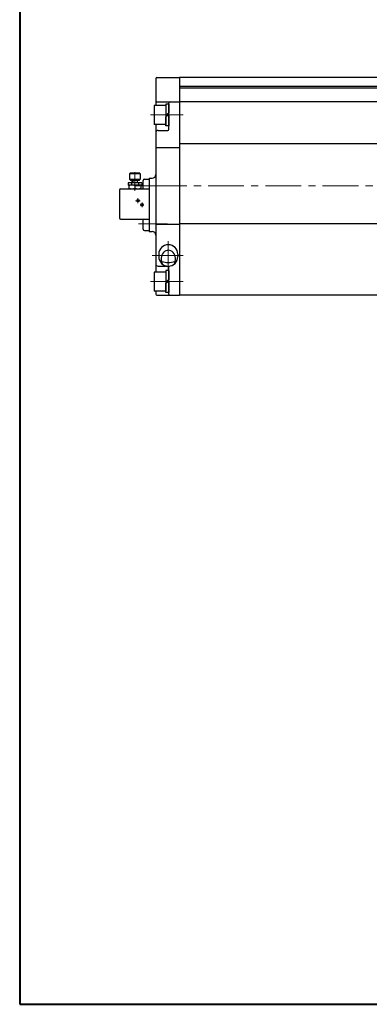
# Model space of a CAD drawing. Extents: x 0 to 1900, y -271 to 1082.
# Drawn here: x 0 to 293, y -271 to 557 of the extents above; entities that cross this region are included whole.
import ezdxf

# ---------------------------------------------------------------- set-up
doc = ezdxf.new("R2010")
doc.units = 0
doc.header["$LTSCALE"] = 4
doc.header["$MEASUREMENT"] = 0
doc.linetypes.add('CENTER', pattern=[12, 9, -1, 1, -1])
doc.linetypes.add('中心線', pattern=[12, 7.5, -1.5, 1.5, -1.5])
doc.layers.get('0').update_dxf_attribs({"linetype": 'CONTINUOUS'})
for name, color, linetype in [('18', 1, 'CONTINUOUS'), ('SC', 153, 'CONTINUOUS'), ('シリンダ', 85, 'CONTINUOUS')]:
    doc.layers.add(name, color=color, linetype=linetype)
doc.layers.add('FLAME', color=3, linetype='CONTINUOUS', lineweight=40)
doc.layers.add('中心線', color=4, linetype='中心線', lineweight=13)
doc.styles.get("Standard").update_dxf_attribs({"font": 'simplex.shx', "bigfont": 'BIGFONT.shx'})

# ---------------------------------------------------------------- blocks, each defined once
blk = doc.blocks.new('HSNH107S10')
for p, q in [((0, 9.2), (-2.5, 9.2)), ((-2.5, 9.2), (-2.5, 0)), ((0, 9.2), (0, 1.44)), ((-2.5, 8), (-12.5, 8)), ((-12.5, 8), (-12.5, -8)), ((-2.5, 8), (-2.5, -8)), ((0, 1.44), (-2.5, 0)), ((0, 0), (-2.5, -1.44)), ((0, 0), (0, -9.2)), ((-2.5, -8), (-12.5, -8)), ((-2.5, -9.2), (-2.5, -1.44)), ((0, -9.2), (-2.5, -9.2))]:
    blk.add_line(p, q)
at = {"flags": 3}
for tag, p in [('OBJNAME', (0, 0)), ('PARAM', (0, -1))]:
    blk.add_attdef(tag, p, '', height=1, dxfattribs=at)

msp = doc.modelspace()

# ---------------------------------------------------------------- linework, layer by layer
at = {"layer": '18', "lineweight": 20}
for p in [(108.695, 415.083), (108.695, 383.083)]:
    msp.add_point(p, dxfattribs=at)
at = {"layer": 'FLAME', "color": 3}
for p, q in [((0, 1082), (0, -270.5)), ((0, -270.5), (1900, -270.5))]:
    msp.add_line(p, q, dxfattribs=at)
at = {"layer": 'SC'}
for p, q in [((92.695, 427.583), (92.195, 427.083)), ((92.195, 427.083), (92.195, 422.583)), ((101.195, 427.083), (92.195, 427.083)), ((92.195, 422.583), (93.195, 421.583)), ((92.195, 422.583), (101.195, 422.583)), ((100.695, 427.583), (92.695, 427.583)), ((100.195, 421.583), (101.195, 422.583)), ((100.695, 427.583), (101.195, 427.083)), ((101.195, 427.083), (101.195, 422.583)), ((104.695, 422.583), (108.695, 422.583)), ((108.695, 422.583), (108.695, 379.583)), ((83.695, 413.583), (83.695, 390.083)), ((84.695, 414.583), (108.695, 414.583)), ((102.445, 419.583), (90.945, 419.583)), ((90.945, 419.583), (90.945, 417.583)), ((102.445, 417.583), (90.945, 417.583)), ((91.695, 417.583), (91.695, 414.583)), ((100.195, 421.583), (93.195, 421.583)), ((93.855, 419.583), (93.855, 417.583)), ((94.445, 419.583), (94.445, 421.583)), ((94.855, 421.583), (94.855, 419.583)), ((96.695, 417.133), (96.695, 415.023)), ((98.545, 421.583), (98.545, 419.583)), ((98.945, 419.583), (98.945, 421.583)), ((99.535, 419.583), (99.535, 417.583)), ((101.695, 417.583), (101.695, 414.583)), ((102.445, 419.583), (102.445, 417.583)), ((103.695, 414.583), (103.695, 421.583)), ((84.695, 389.083), (108.695, 389.083)), ((103.695, 380.583), (103.695, 389.083)), ((104.695, 379.583), (108.695, 379.583))]:
    msp.add_line(p, q, dxfattribs=at)
at = {"layer": 'SC', "color": 4, "linetype": 'CENTER', "lineweight": 13}
for p, q in [((96.695, 428.609), (96.695, 412.786)), ((99.195, 402.583), (99.195, 406.583)), ((97.195, 404.583), (101.195, 404.583)), ((102.695, 399.083), (102.695, 403.083))]:
    msp.add_line(p, q, dxfattribs=at)
at = {"layer": 'SC'}
for centre in [(99.195, 404.583), (102.695, 401.083)]:
    msp.add_circle(centre, 1, dxfattribs=at)
for centre, radius, start, end in [((104.695, 421.583), 1, 90, 180), ((84.695, 413.583), 1, 90, 180), ((94.195, 410.363), 7.22, 69.74, 110.26), ((94.195, 421.803), 7.22, 249.74, 290.26), ((99.195, 410.363), 7.22, 69.74, 110.26), ((99.195, 421.803), 7.22, 249.74, 290.26), ((84.695, 390.083), 1, 180, 270), ((104.695, 380.583), 1, 180, 270)]:
    msp.add_arc(centre, radius, start, end, dxfattribs=at)
at = {"layer": 'シリンダ'}
for p, q in [((114.195, 507.083), (114.195, 484.583)), ((115.195, 508.083), (134.195, 508.083)), ((435.195, 508.083), (134.195, 508.083)), ((134.195, 508.083), (134.195, 325.083)), ((134.195, 508.083), (134.195, 325.083)), ((439.195, 500.583), (134.195, 500.583)), ((752.195, 499.083), (134.195, 499.083)), ((115.195, 487.583), (134.195, 487.583)), ((125.195, 464.583), (125.195, 486.583)), ((752.195, 487.583), (134.195, 487.583)), ((114.195, 468.583), (114.195, 417.083)), ((116.195, 463.583), (124.195, 463.583)), ((114.195, 449.379), (134.195, 449.379)), ((752.195, 452.251), (134.195, 452.251)), ((108.695, 423.583), (108.695, 378.583)), ((108.695, 423.583), (111.195, 423.583)), ((114.195, 417.083), (114.195, 344.583)), ((114.195, 384.788), (134.195, 384.788)), ((752.195, 385.005), (134.195, 385.005)), ((108.695, 378.583), (111.195, 378.583)), ((116.695, 359.583), (116.695, 357.583)), ((132.695, 359.583), (132.695, 357.583)), ((116.195, 349.583), (124.195, 349.583)), ((124.195, 349.585), (125.784, 349.585)), ((125.195, 326.083), (125.195, 348.583)), ((114.195, 328.583), (114.195, 326.083)), ((115.195, 325.083), (134.195, 325.083)), ((752.195, 325.083), (134.195, 325.083))]:
    msp.add_line(p, q, dxfattribs=at)
for centre, radius, start, end in [((115.195, 507.083), 1, 90, 180), ((115.195, 486.583), 1, 90, 180), ((126.195, 486.583), 1, 90, 180), ((116.195, 461.583), 2, 90, 180), ((124.195, 464.583), 1, 270, 0), ((111.195, 426.583), 3, 270, 0), ((111.195, 375.583), 3, 0, 90), ((124.695, 359.583), 8, 0, 180), ((124.695, 357.583), 8, 180, 0), ((116.195, 351.583), 2, 180, 270), ((124.695, 371.513), 18.875, 253.058628, 286.941372), ((124.195, 348.583), 1, 0, 90), ((115.195, 326.083), 1, 180, 270), ((126.195, 326.083), 1, 180, 270)]:
    msp.add_arc(centre, radius, start, end, dxfattribs=at)
msp.add_ellipse((124.695, 355.583), major_axis=(0, 7.325), ratio=0.8191601, start_param=4.0672228, end_param=8.4991479, dxfattribs=at)
at = {"layer": '中心線'}
for p, q in [((109.695, 476.583), (137.195, 476.583)), ((120.293, 417.083), (97.293, 417.083)), ((121.247, 417.083), (98.247, 417.083)), ((812.195, 417.083), (103.695, 417.083)), ((122.799, 385.083), (99.799, 385.083)), ((124.023, 385.083), (101.023, 385.083)), ((124.695, 370.583), (124.695, 346.583)), ((137.195, 358.583), (111.195, 358.583)), ((109.695, 336.583), (137.195, 336.583))]:
    msp.add_line(p, q, dxfattribs=at)

# ---------------------------------------------------------------- block references
at = {"layer": 'シリンダ'}
for p in [(125.197, 476.583), (125.2, 336.583)]:
    msp.add_blockref('HSNH107S10', p, dxfattribs=at)

doc.saveas('drawing.dxf')
